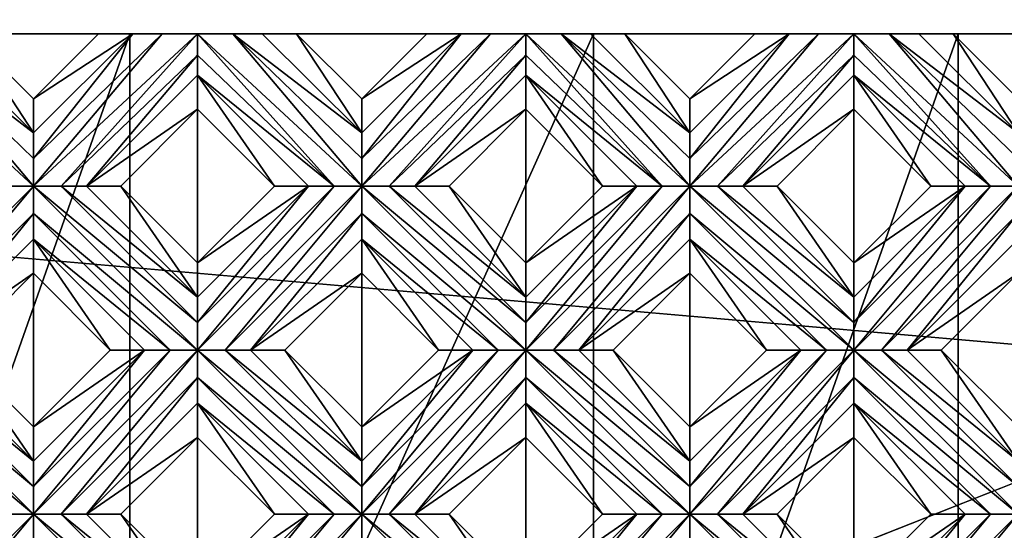
# Model space of a CAD drawing. Units: millimetres. Extents: x -32 to 128, y -30 to 30.
# Drawn here: x -3 to 5, y -17 to -14 of the extents above; entities that cross this region are included whole.
import ezdxf

# ---------------------------------------------------------------- set-up
doc = ezdxf.new("R2010")
doc.units = ezdxf.units.MM
doc.header["$LTSCALE"] = 65.185185
for name, color, linetype in [('228', 7, 'CONTINUOUS'), ('229', 7, 'CONTINUOUS'), ('230', 7, 'CONTINUOUS'), ('231', 7, 'CONTINUOUS'), ('232', 7, 'CONTINUOUS'), ('233', 7, 'CONTINUOUS'), ('234', 7, 'CONTINUOUS'), ('235', 7, 'CONTINUOUS'), ('236', 7, 'CONTINUOUS'), ('237', 7, 'CONTINUOUS'), ('238', 7, 'CONTINUOUS'), ('239', 7, 'CONTINUOUS'), ('240', 7, 'CONTINUOUS'), ('241', 7, 'CONTINUOUS'), ('338', 7, 'CONTINUOUS'), ('339', 7, 'CONTINUOUS'), ('340', 7, 'CONTINUOUS'), ('341', 7, 'CONTINUOUS'), ('342', 7, 'CONTINUOUS'), ('343', 7, 'CONTINUOUS'), ('344', 7, 'CONTINUOUS'), ('345', 7, 'CONTINUOUS'), ('346', 7, 'CONTINUOUS'), ('347', 7, 'CONTINUOUS'), ('348', 7, 'CONTINUOUS'), ('349', 7, 'CONTINUOUS'), ('350', 7, 'CONTINUOUS'), ('351', 7, 'CONTINUOUS'), ('668', 7, 'CONTINUOUS'), ('677', 7, 'CONTINUOUS'), ('678', 7, 'CONTINUOUS'), ('899', 7, 'CONTINUOUS'), ('903', 7, 'CONTINUOUS'), ('905', 7, 'CONTINUOUS')]:
    doc.layers.add(name, color=color, linetype=linetype)

msp = doc.modelspace()

# ---------------------------------------------------------------- linework, layer by layer
at = {"layer": '228', "color": 3, "linetype": 'CONTINUOUS'}
for points in [[(-3.7123, -16.2949, 13.7281), (-2.4749, -17.3241, 13.7), (-3.7123, -16.0867, 13.7), (-3.7123, -16.2949, 13.7281)], [(-3.7123, -16.0867, 13.7), (-2.4749, -17.3241, 13.7), (-2.4749, -17.1162, 13.728), (-3.7123, -16.0867, 13.7)], [(-3.5044, -16.0867, 13.728), (-3.7123, -16.0867, 13.7), (-2.4749, -17.1162, 13.728), (-3.5044, -16.0867, 13.728)], [(-3.3123, -16.0867, 13.8172), (-3.5044, -16.0867, 13.728), (-2.4749, -16.9241, 13.8172), (-3.3123, -16.0867, 13.8172)], [(-2.4749, -16.9241, 13.8172), (-3.5044, -16.0867, 13.728), (-2.4749, -17.1162, 13.728), (-2.4749, -16.9241, 13.8172)], [(-2.6828, -17.3241, 13.728), (-2.4749, -17.3241, 13.7), (-3.7123, -16.2949, 13.7281), (-2.6828, -17.3241, 13.728)], [(-2.4749, -17.5323, 13.7281), (-1.2374, -18.5616, 13.7), (-2.4749, -17.3241, 13.7), (-2.4749, -17.5323, 13.7281)], [(-2.4749, -17.3241, 13.7), (-1.2374, -18.5616, 13.7), (-1.2374, -18.3536, 13.728), (-2.4749, -17.3241, 13.7)], [(-2.267, -17.3241, 13.728), (-2.4749, -17.3241, 13.7), (-1.2374, -18.3536, 13.728), (-2.267, -17.3241, 13.728)], [(-2.0749, -17.3241, 13.8172), (-2.267, -17.3241, 13.728), (-1.2374, -18.1616, 13.8172), (-2.0749, -17.3241, 13.8172)], [(-1.2374, -18.1616, 13.8172), (-2.267, -17.3241, 13.728), (-1.2374, -18.3536, 13.728), (-1.2374, -18.1616, 13.8172)]]:
    msp.add_3dface(points, dxfattribs=at)
at = {"layer": '229', "color": 3, "linetype": 'CONTINUOUS'}
for points in [[(-3.3123, -16.0867, 13.8172), (-2.4749, -16.9241, 13.8172), (-3.0537, -16.0867, 14), (-3.3123, -16.0867, 13.8172)], [(-3.0537, -16.0867, 14), (-2.4749, -16.9241, 13.8172), (-2.4749, -16.6655, 14), (-3.0537, -16.0867, 14)], [(-2.0749, -17.3241, 13.8172), (-1.2374, -18.1616, 13.8172), (-1.8163, -17.3241, 14), (-2.0749, -17.3241, 13.8172)], [(-1.8163, -17.3241, 14), (-1.2374, -18.1616, 13.8172), (-1.2374, -17.903, 14), (-1.8163, -17.3241, 14)]]:
    msp.add_3dface(points, dxfattribs=at)
at = {"layer": '230', "color": 3, "linetype": 'CONTINUOUS'}
for points in [[(-2.4749, -15.5078, 14), (-1.896, -16.0867, 14), (-2.4749, -15.2492, 13.8172), (-2.4749, -15.5078, 14)], [(-2.4749, -15.2492, 13.8172), (-1.896, -16.0867, 14), (-1.6374, -16.0867, 13.8172), (-2.4749, -15.2492, 13.8172)], [(-1.2374, -16.7453, 14), (-0.6586, -17.3241, 14), (-1.2374, -16.4867, 13.8172), (-1.2374, -16.7453, 14)], [(-1.2374, -16.4867, 13.8172), (-0.6586, -17.3241, 14), (-0.4, -17.3241, 13.8172), (-1.2374, -16.4867, 13.8172)]]:
    msp.add_3dface(points, dxfattribs=at)
at = {"layer": '231', "color": 3, "linetype": 'CONTINUOUS'}
for points in [[(-2.6828, -14.8492, 13.728), (-2.4749, -14.8492, 13.7), (-3.7123, -13.7, 13.7049), (-2.6828, -14.8492, 13.728)], [(-3.7123, -13.7, 13.7049), (-2.4749, -14.8492, 13.7), (-3.4458, -13.7, 13.7205), (-3.7123, -13.7, 13.7049)], [(-3.4458, -13.7, 13.7205), (-2.4749, -14.8492, 13.7), (-2.4749, -14.6413, 13.728), (-3.4458, -13.7, 13.7205)], [(-3.2241, -13.7, 13.8172), (-3.4458, -13.7, 13.7205), (-2.4749, -14.4492, 13.8172), (-3.2241, -13.7, 13.8172)], [(-2.4749, -14.4492, 13.8172), (-3.4458, -13.7, 13.7205), (-2.4749, -14.6413, 13.728), (-2.4749, -14.4492, 13.8172)], [(-1.2374, -16.0867, 13.7), (-2.4749, -14.8492, 13.7), (-2.4749, -15.0574, 13.7281), (-1.2374, -16.0867, 13.7)], [(-2.4749, -14.8492, 13.7), (-1.2374, -16.0867, 13.7), (-1.2374, -15.8788, 13.728), (-2.4749, -14.8492, 13.7)], [(-2.267, -14.8492, 13.728), (-2.4749, -14.8492, 13.7), (-1.2374, -15.8788, 13.728), (-2.267, -14.8492, 13.728)], [(-2.0749, -14.8492, 13.8172), (-2.267, -14.8492, 13.728), (-1.2374, -15.6867, 13.8172), (-2.0749, -14.8492, 13.8172)], [(-1.2374, -15.6867, 13.8172), (-2.267, -14.8492, 13.728), (-1.2374, -15.8788, 13.728), (-1.2374, -15.6867, 13.8172)], [(-2.4749, -15.2492, 13.8172), (-1.4453, -16.0867, 13.728), (-2.4749, -15.0574, 13.7281), (-2.4749, -15.2492, 13.8172)], [(-1.4453, -16.0867, 13.728), (-1.2374, -16.0867, 13.7), (-2.4749, -15.0574, 13.7281), (-1.4453, -16.0867, 13.728)], [(-2.4749, -15.2492, 13.8172), (-1.6374, -16.0867, 13.8172), (-1.4453, -16.0867, 13.728), (-2.4749, -15.2492, 13.8172)], [(-1.2374, -16.2949, 13.7281), (0, -17.3241, 13.7), (-1.2374, -16.0867, 13.7), (-1.2374, -16.2949, 13.7281)], [(-1.2374, -16.0867, 13.7), (0, -17.3241, 13.7), (0, -17.1162, 13.728), (-1.2374, -16.0867, 13.7)], [(-1.0295, -16.0867, 13.728), (-1.2374, -16.0867, 13.7), (0, -17.1162, 13.728), (-1.0295, -16.0867, 13.728)], [(-0.8374, -16.0867, 13.8172), (-1.0295, -16.0867, 13.728), (0, -16.9241, 13.8172), (-0.8374, -16.0867, 13.8172)], [(0, -16.9241, 13.8172), (-1.0295, -16.0867, 13.728), (0, -17.1162, 13.728), (0, -16.9241, 13.8172)], [(-1.2374, -16.4867, 13.8172), (-0.2079, -17.3241, 13.728), (-1.2374, -16.2949, 13.7281), (-1.2374, -16.4867, 13.8172)], [(-0.2079, -17.3241, 13.728), (0, -17.3241, 13.7), (-1.2374, -16.2949, 13.7281), (-0.2079, -17.3241, 13.728)], [(-1.2374, -16.4867, 13.8172), (-0.4, -17.3241, 13.8172), (-0.2079, -17.3241, 13.728), (-1.2374, -16.4867, 13.8172)], [(1.2374, -18.5616, 13.7), (0, -17.3241, 13.7), (0, -17.5323, 13.7281), (1.2374, -18.5616, 13.7)], [(0, -17.3241, 13.7), (1.2374, -18.5616, 13.7), (1.2374, -18.3536, 13.728), (0, -17.3241, 13.7)], [(0.2079, -17.3241, 13.728), (0, -17.3241, 13.7), (1.2374, -18.3536, 13.728), (0.2079, -17.3241, 13.728)], [(0.4, -17.3241, 13.8172), (0.2079, -17.3241, 13.728), (1.2374, -18.1616, 13.8172), (0.4, -17.3241, 13.8172)], [(1.2374, -18.1616, 13.8172), (0.2079, -17.3241, 13.728), (1.2374, -18.3536, 13.728), (1.2374, -18.1616, 13.8172)]]:
    msp.add_3dface(points, dxfattribs=at)
at = {"layer": '232', "color": 3, "linetype": 'CONTINUOUS'}
for points in [[(-3.2241, -13.7, 13.8172), (-2.4749, -14.4492, 13.8172), (-2.9655, -13.7, 14), (-3.2241, -13.7, 13.8172)], [(-2.9655, -13.7, 14), (-2.4749, -14.4492, 13.8172), (-2.4749, -14.1907, 14), (-2.9655, -13.7, 14)], [(-2.0749, -14.8492, 13.8172), (-1.2374, -15.6867, 13.8172), (-1.8163, -14.8492, 14), (-2.0749, -14.8492, 13.8172)], [(-1.8163, -14.8492, 14), (-1.2374, -15.6867, 13.8172), (-1.2374, -15.4281, 14), (-1.8163, -14.8492, 14)], [(-0.8374, -16.0867, 13.8172), (0, -16.9241, 13.8172), (-0.5789, -16.0867, 14), (-0.8374, -16.0867, 13.8172)], [(-0.5789, -16.0867, 14), (0, -16.9241, 13.8172), (0, -16.6655, 14), (-0.5789, -16.0867, 14)], [(0.4, -17.3241, 13.8172), (1.2374, -18.1616, 13.8172), (0.6586, -17.3241, 14), (0.4, -17.3241, 13.8172)], [(0.6586, -17.3241, 14), (1.2374, -18.1616, 13.8172), (1.2374, -17.903, 14), (0.6586, -17.3241, 14)]]:
    msp.add_3dface(points, dxfattribs=at)
at = {"layer": '233', "color": 3, "linetype": 'CONTINUOUS'}
for points in [[(-1.2374, -14.2704, 14), (-0.6586, -14.8492, 14), (-1.2374, -14.0118, 13.8172), (-1.2374, -14.2704, 14)], [(-1.2374, -14.0118, 13.8172), (-0.6586, -14.8492, 14), (-0.4, -14.8492, 13.8172), (-1.2374, -14.0118, 13.8172)], [(0, -15.5078, 14), (0.5789, -16.0867, 14), (0, -15.2492, 13.8172), (0, -15.5078, 14)], [(0, -15.2492, 13.8172), (0.5789, -16.0867, 14), (0.8374, -16.0867, 13.8172), (0, -15.2492, 13.8172)], [(1.2374, -16.7453, 14), (1.8163, -17.3241, 14), (1.2374, -16.4867, 13.8172), (1.2374, -16.7453, 14)], [(1.2374, -16.4867, 13.8172), (1.8163, -17.3241, 14), (2.0749, -17.3241, 13.8172), (1.2374, -16.4867, 13.8172)]]:
    msp.add_3dface(points, dxfattribs=at)
at = {"layer": '234', "color": 3, "linetype": 'CONTINUOUS'}
for points in [[(-0.2079, -14.8492, 13.728), (0, -14.8492, 13.7), (-1.2374, -13.7, 13.7049), (-0.2079, -14.8492, 13.728)], [(-1.2374, -13.7, 13.7049), (0, -14.8492, 13.7), (-0.9709, -13.7, 13.7205), (-1.2374, -13.7, 13.7049)], [(-1.2374, -13.8617, 13.7411), (-0.2079, -14.8492, 13.728), (-1.2374, -13.7, 13.7049), (-1.2374, -13.8617, 13.7411)], [(-0.9709, -13.7, 13.7205), (0, -14.8492, 13.7), (0, -14.6413, 13.728), (-0.9709, -13.7, 13.7205)], [(-0.7492, -13.7, 13.8172), (-0.9709, -13.7, 13.7205), (0, -14.4492, 13.8172), (-0.7492, -13.7, 13.8172)], [(0, -14.4492, 13.8172), (-0.9709, -13.7, 13.7205), (0, -14.6413, 13.728), (0, -14.4492, 13.8172)], [(-1.2374, -14.0118, 13.8172), (-0.2079, -14.8492, 13.728), (-1.2374, -13.8617, 13.7411), (-1.2374, -14.0118, 13.8172)], [(-1.2374, -14.0118, 13.8172), (-0.4, -14.8492, 13.8172), (-0.2079, -14.8492, 13.728), (-1.2374, -14.0118, 13.8172)], [(1.2374, -16.0867, 13.7), (0, -14.8492, 13.7), (0, -15.0574, 13.7281), (1.2374, -16.0867, 13.7)], [(0, -14.8492, 13.7), (1.2374, -16.0867, 13.7), (1.2374, -15.8788, 13.728), (0, -14.8492, 13.7)], [(0.2079, -14.8492, 13.728), (0, -14.8492, 13.7), (1.2374, -15.8788, 13.728), (0.2079, -14.8492, 13.728)], [(0.4, -14.8492, 13.8172), (0.2079, -14.8492, 13.728), (1.2374, -15.6867, 13.8172), (0.4, -14.8492, 13.8172)], [(1.2374, -15.6867, 13.8172), (0.2079, -14.8492, 13.728), (1.2374, -15.8788, 13.728), (1.2374, -15.6867, 13.8172)], [(0, -15.2492, 13.8172), (1.0295, -16.0867, 13.728), (0, -15.0574, 13.7281), (0, -15.2492, 13.8172)], [(1.0295, -16.0867, 13.728), (1.2374, -16.0867, 13.7), (0, -15.0574, 13.7281), (1.0295, -16.0867, 13.728)], [(0, -15.2492, 13.8172), (0.8374, -16.0867, 13.8172), (1.0295, -16.0867, 13.728), (0, -15.2492, 13.8172)], [(1.2374, -16.2949, 13.7281), (2.4749, -17.3241, 13.7), (1.2374, -16.0867, 13.7), (1.2374, -16.2949, 13.7281)], [(1.2374, -16.0867, 13.7), (2.4749, -17.3241, 13.7), (2.4749, -17.1162, 13.728), (1.2374, -16.0867, 13.7)], [(1.4453, -16.0867, 13.728), (1.2374, -16.0867, 13.7), (2.4749, -17.1162, 13.728), (1.4453, -16.0867, 13.728)], [(1.6374, -16.0867, 13.8172), (1.4453, -16.0867, 13.728), (2.4749, -16.9241, 13.8172), (1.6374, -16.0867, 13.8172)], [(2.4749, -16.9241, 13.8172), (1.4453, -16.0867, 13.728), (2.4749, -17.1162, 13.728), (2.4749, -16.9241, 13.8172)], [(1.2374, -16.4867, 13.8172), (2.267, -17.3241, 13.728), (1.2374, -16.2949, 13.7281), (1.2374, -16.4867, 13.8172)], [(2.267, -17.3241, 13.728), (2.4749, -17.3241, 13.7), (1.2374, -16.2949, 13.7281), (2.267, -17.3241, 13.728)], [(1.2374, -16.4867, 13.8172), (2.0749, -17.3241, 13.8172), (2.267, -17.3241, 13.728), (1.2374, -16.4867, 13.8172)], [(2.4749, -17.5323, 13.7281), (3.7123, -18.5616, 13.7), (2.4749, -17.3241, 13.7), (2.4749, -17.5323, 13.7281)], [(2.4749, -17.3241, 13.7), (3.7123, -18.5616, 13.7), (3.7123, -18.3536, 13.728), (2.4749, -17.3241, 13.7)], [(2.6828, -17.3241, 13.728), (2.4749, -17.3241, 13.7), (3.7123, -18.3536, 13.728), (2.6828, -17.3241, 13.728)], [(2.8749, -17.3241, 13.8172), (2.6828, -17.3241, 13.728), (3.7123, -18.1616, 13.8172), (2.8749, -17.3241, 13.8172)], [(3.7123, -18.1616, 13.8172), (2.6828, -17.3241, 13.728), (3.7123, -18.3536, 13.728), (3.7123, -18.1616, 13.8172)]]:
    msp.add_3dface(points, dxfattribs=at)
at = {"layer": '235', "color": 3, "linetype": 'CONTINUOUS'}
for points in [[(-0.7492, -13.7, 13.8172), (0, -14.4492, 13.8172), (-0.4907, -13.7, 14), (-0.7492, -13.7, 13.8172)], [(-0.4907, -13.7, 14), (0, -14.4492, 13.8172), (0, -14.1907, 14), (-0.4907, -13.7, 14)], [(0.4, -14.8492, 13.8172), (1.2374, -15.6867, 13.8172), (0.6586, -14.8492, 14), (0.4, -14.8492, 13.8172)], [(0.6586, -14.8492, 14), (1.2374, -15.6867, 13.8172), (1.2374, -15.4281, 14), (0.6586, -14.8492, 14)], [(1.6374, -16.0867, 13.8172), (2.4749, -16.9241, 13.8172), (1.896, -16.0867, 14), (1.6374, -16.0867, 13.8172)], [(1.896, -16.0867, 14), (2.4749, -16.9241, 13.8172), (2.4749, -16.6655, 14), (1.896, -16.0867, 14)], [(2.8749, -17.3241, 13.8172), (3.7123, -18.1616, 13.8172), (3.1335, -17.3241, 14), (2.8749, -17.3241, 13.8172)], [(3.1335, -17.3241, 14), (3.7123, -18.1616, 13.8172), (3.7123, -17.903, 14), (3.1335, -17.3241, 14)]]:
    msp.add_3dface(points, dxfattribs=at)
at = {"layer": '236', "color": 3, "linetype": 'CONTINUOUS'}
for points in [[(1.2374, -14.2704, 14), (1.8163, -14.8492, 14), (1.2374, -14.0118, 13.8172), (1.2374, -14.2704, 14)], [(1.2374, -14.0118, 13.8172), (1.8163, -14.8492, 14), (2.0749, -14.8492, 13.8172), (1.2374, -14.0118, 13.8172)], [(2.4749, -15.5078, 14), (3.0537, -16.0867, 14), (2.4749, -15.2492, 13.8172), (2.4749, -15.5078, 14)], [(2.4749, -15.2492, 13.8172), (3.0537, -16.0867, 14), (3.3123, -16.0867, 13.8172), (2.4749, -15.2492, 13.8172)], [(3.7123, -16.7453, 14), (4.2912, -17.3241, 14), (3.7123, -16.4867, 13.8172), (3.7123, -16.7453, 14)], [(3.7123, -16.4867, 13.8172), (4.2912, -17.3241, 14), (4.5497, -17.3241, 13.8172), (3.7123, -16.4867, 13.8172)]]:
    msp.add_3dface(points, dxfattribs=at)
at = {"layer": '237', "color": 3, "linetype": 'CONTINUOUS'}
for points in [[(2.267, -14.8492, 13.728), (2.4749, -14.8492, 13.7), (1.2374, -13.7, 13.7049), (2.267, -14.8492, 13.728)], [(1.2374, -13.7, 13.7049), (2.4749, -14.8492, 13.7), (1.5039, -13.7, 13.7205), (1.2374, -13.7, 13.7049)], [(1.2374, -13.8617, 13.7411), (2.267, -14.8492, 13.728), (1.2374, -13.7, 13.7049), (1.2374, -13.8617, 13.7411)], [(1.5039, -13.7, 13.7205), (2.4749, -14.8492, 13.7), (2.4749, -14.6413, 13.728), (1.5039, -13.7, 13.7205)], [(1.7256, -13.7, 13.8172), (1.5039, -13.7, 13.7205), (2.4749, -14.4492, 13.8172), (1.7256, -13.7, 13.8172)], [(2.4749, -14.4492, 13.8172), (1.5039, -13.7, 13.7205), (2.4749, -14.6413, 13.728), (2.4749, -14.4492, 13.8172)], [(1.2374, -14.0118, 13.8172), (2.267, -14.8492, 13.728), (1.2374, -13.8617, 13.7411), (1.2374, -14.0118, 13.8172)], [(1.2374, -14.0118, 13.8172), (2.0749, -14.8492, 13.8172), (2.267, -14.8492, 13.728), (1.2374, -14.0118, 13.8172)], [(2.4749, -15.0574, 13.7281), (3.7123, -16.0867, 13.7), (2.4749, -14.8492, 13.7), (2.4749, -15.0574, 13.7281)], [(2.4749, -14.8492, 13.7), (3.7123, -16.0867, 13.7), (3.7123, -15.8788, 13.728), (2.4749, -14.8492, 13.7)], [(2.6828, -14.8492, 13.728), (2.4749, -14.8492, 13.7), (3.7123, -15.8788, 13.728), (2.6828, -14.8492, 13.728)], [(2.8749, -14.8492, 13.8172), (2.6828, -14.8492, 13.728), (3.7123, -15.6867, 13.8172), (2.8749, -14.8492, 13.8172)], [(3.7123, -15.6867, 13.8172), (2.6828, -14.8492, 13.728), (3.7123, -15.8788, 13.728), (3.7123, -15.6867, 13.8172)], [(2.4749, -15.2492, 13.8172), (3.5044, -16.0867, 13.728), (2.4749, -15.0574, 13.7281), (2.4749, -15.2492, 13.8172)], [(3.5044, -16.0867, 13.728), (3.7123, -16.0867, 13.7), (2.4749, -15.0574, 13.7281), (3.5044, -16.0867, 13.728)], [(2.4749, -15.2492, 13.8172), (3.3123, -16.0867, 13.8172), (3.5044, -16.0867, 13.728), (2.4749, -15.2492, 13.8172)], [(4.9497, -17.3241, 13.7), (3.7123, -16.0867, 13.7), (3.7123, -16.2949, 13.7281), (4.9497, -17.3241, 13.7)], [(3.7123, -16.0867, 13.7), (4.9497, -17.3241, 13.7), (4.9497, -17.1162, 13.728), (3.7123, -16.0867, 13.7)], [(3.9202, -16.0867, 13.728), (3.7123, -16.0867, 13.7), (4.9497, -17.1162, 13.728), (3.9202, -16.0867, 13.728)], [(4.1123, -16.0867, 13.8172), (3.9202, -16.0867, 13.728), (4.9497, -16.9241, 13.8172), (4.1123, -16.0867, 13.8172)], [(4.9497, -16.9241, 13.8172), (3.9202, -16.0867, 13.728), (4.9497, -17.1162, 13.728), (4.9497, -16.9241, 13.8172)], [(3.7123, -16.4867, 13.8172), (4.7419, -17.3241, 13.728), (3.7123, -16.2949, 13.7281), (3.7123, -16.4867, 13.8172)], [(4.7419, -17.3241, 13.728), (4.9497, -17.3241, 13.7), (3.7123, -16.2949, 13.7281), (4.7419, -17.3241, 13.728)], [(3.7123, -16.4867, 13.8172), (4.5497, -17.3241, 13.8172), (4.7419, -17.3241, 13.728), (3.7123, -16.4867, 13.8172)]]:
    msp.add_3dface(points, dxfattribs=at)
at = {"layer": '238', "color": 3, "linetype": 'CONTINUOUS'}
for points in [[(1.7256, -13.7, 13.8172), (2.4749, -14.4492, 13.8172), (1.9842, -13.7, 14), (1.7256, -13.7, 13.8172)], [(1.9842, -13.7, 14), (2.4749, -14.4492, 13.8172), (2.4749, -14.1907, 14), (1.9842, -13.7, 14)], [(2.8749, -14.8492, 13.8172), (3.7123, -15.6867, 13.8172), (3.1335, -14.8492, 14), (2.8749, -14.8492, 13.8172)], [(3.1335, -14.8492, 14), (3.7123, -15.6867, 13.8172), (3.7123, -15.4281, 14), (3.1335, -14.8492, 14)], [(4.1123, -16.0867, 13.8172), (4.9497, -16.9241, 13.8172), (4.3709, -16.0867, 14), (4.1123, -16.0867, 13.8172)], [(4.3709, -16.0867, 14), (4.9497, -16.9241, 13.8172), (4.9497, -16.6655, 14), (4.3709, -16.0867, 14)]]:
    msp.add_3dface(points, dxfattribs=at)
at = {"layer": '239', "color": 3, "linetype": 'CONTINUOUS'}
for points in [[(3.7123, -14.2704, 14), (4.2912, -14.8492, 14), (3.7123, -14.0118, 13.8172), (3.7123, -14.2704, 14)], [(3.7123, -14.0118, 13.8172), (4.2912, -14.8492, 14), (4.5497, -14.8492, 13.8172), (3.7123, -14.0118, 13.8172)]]:
    msp.add_3dface(points, dxfattribs=at)
at = {"layer": '240', "color": 3, "linetype": 'CONTINUOUS'}
for points in [[(4.7419, -14.8492, 13.728), (4.9497, -14.8492, 13.7), (3.7123, -13.7, 13.7049), (4.7419, -14.8492, 13.728)], [(3.7123, -13.7, 13.7049), (4.9497, -14.8492, 13.7), (3.9788, -13.7, 13.7205), (3.7123, -13.7, 13.7049)], [(3.7123, -13.8617, 13.7411), (4.7419, -14.8492, 13.728), (3.7123, -13.7, 13.7049), (3.7123, -13.8617, 13.7411)], [(3.9788, -13.7, 13.7205), (4.9497, -14.8492, 13.7), (4.9497, -14.6413, 13.728), (3.9788, -13.7, 13.7205)], [(4.2005, -13.7, 13.8172), (3.9788, -13.7, 13.7205), (4.9497, -14.4492, 13.8172), (4.2005, -13.7, 13.8172)], [(4.9497, -14.4492, 13.8172), (3.9788, -13.7, 13.7205), (4.9497, -14.6413, 13.728), (4.9497, -14.4492, 13.8172)], [(3.7123, -14.0118, 13.8172), (4.7419, -14.8492, 13.728), (3.7123, -13.8617, 13.7411), (3.7123, -14.0118, 13.8172)], [(3.7123, -14.0118, 13.8172), (4.5497, -14.8492, 13.8172), (4.7419, -14.8492, 13.728), (3.7123, -14.0118, 13.8172)]]:
    msp.add_3dface(points, dxfattribs=at)
at = {"layer": '241', "color": 3, "linetype": 'CONTINUOUS'}
for points in [[(4.2005, -13.7, 13.8172), (4.9497, -14.4492, 13.8172), (4.4591, -13.7, 14), (4.2005, -13.7, 13.8172)], [(4.4591, -13.7, 14), (4.9497, -14.4492, 13.8172), (4.9497, -14.1907, 14), (4.4591, -13.7, 14)]]:
    msp.add_3dface(points, dxfattribs=at)
at = {"layer": '338', "color": 3, "linetype": 'CONTINUOUS'}
for points in [[(-2.4749, -14.1907, 14), (-2.4749, -14.4492, 13.8172), (-1.7256, -13.7, 13.8172), (-2.4749, -14.1907, 14)], [(-1.9842, -13.7, 14), (-2.4749, -14.1907, 14), (-1.7256, -13.7, 13.8172), (-1.9842, -13.7, 14)]]:
    msp.add_3dface(points, dxfattribs=at)
at = {"layer": '339', "color": 3, "linetype": 'CONTINUOUS'}
for points in [[(-2.4749, -14.6413, 13.728), (-2.4749, -14.8492, 13.7), (-1.5039, -13.7, 13.7205), (-2.4749, -14.6413, 13.728)], [(-2.4749, -14.8492, 13.7), (-2.267, -14.8492, 13.728), (-1.2374, -13.7, 13.7049), (-2.4749, -14.8492, 13.7)], [(-2.4749, -14.8492, 13.7), (-1.2374, -13.7, 13.7049), (-1.5039, -13.7, 13.7205), (-2.4749, -14.8492, 13.7)], [(-2.4749, -14.4492, 13.8172), (-2.4749, -14.6413, 13.728), (-1.7256, -13.7, 13.8172), (-2.4749, -14.4492, 13.8172)], [(-1.7256, -13.7, 13.8172), (-2.4749, -14.6413, 13.728), (-1.5039, -13.7, 13.7205), (-1.7256, -13.7, 13.8172)], [(-2.267, -14.8492, 13.728), (-1.2374, -13.8617, 13.7411), (-1.2374, -13.7, 13.7049), (-2.267, -14.8492, 13.728)], [(-2.267, -14.8492, 13.728), (-2.0749, -14.8492, 13.8172), (-1.2374, -13.8617, 13.7411), (-2.267, -14.8492, 13.728)], [(-2.0749, -14.8492, 13.8172), (-1.2374, -14.0118, 13.8172), (-1.2374, -13.8617, 13.7411), (-2.0749, -14.8492, 13.8172)], [(-3.7123, -16.0867, 13.7), (-3.5044, -16.0867, 13.728), (-2.4749, -14.8492, 13.7), (-3.7123, -16.0867, 13.7)], [(-3.7123, -16.0867, 13.7), (-2.4749, -14.8492, 13.7), (-2.6828, -14.8492, 13.728), (-3.7123, -16.0867, 13.7)], [(-2.4749, -14.8492, 13.7), (-3.5044, -16.0867, 13.728), (-2.4749, -15.0574, 13.7281), (-2.4749, -14.8492, 13.7)], [(-3.5044, -16.0867, 13.728), (-3.3123, -16.0867, 13.8172), (-2.4749, -15.0574, 13.7281), (-3.5044, -16.0867, 13.728)], [(-3.3123, -16.0867, 13.8172), (-2.4749, -15.2492, 13.8172), (-2.4749, -15.0574, 13.7281), (-3.3123, -16.0867, 13.8172)]]:
    msp.add_3dface(points, dxfattribs=at)
at = {"layer": '340', "color": 3, "linetype": 'CONTINUOUS'}
for points in [[(-2.0749, -14.8492, 13.8172), (-1.2374, -14.2704, 14), (-1.2374, -14.0118, 13.8172), (-2.0749, -14.8492, 13.8172)], [(-2.0749, -14.8492, 13.8172), (-1.8163, -14.8492, 14), (-1.2374, -14.2704, 14), (-2.0749, -14.8492, 13.8172)], [(-3.3123, -16.0867, 13.8172), (-2.4749, -15.5078, 14), (-2.4749, -15.2492, 13.8172), (-3.3123, -16.0867, 13.8172)], [(-3.3123, -16.0867, 13.8172), (-3.0537, -16.0867, 14), (-2.4749, -15.5078, 14), (-3.3123, -16.0867, 13.8172)]]:
    msp.add_3dface(points, dxfattribs=at)
at = {"layer": '341', "color": 3, "linetype": 'CONTINUOUS'}
for points in [[(0, -14.1907, 14), (0, -14.4492, 13.8172), (0.7492, -13.7, 13.8172), (0, -14.1907, 14)], [(0.4907, -13.7, 14), (0, -14.1907, 14), (0.7492, -13.7, 13.8172), (0.4907, -13.7, 14)], [(-1.2374, -15.4281, 14), (-1.2374, -15.6867, 13.8172), (-0.4, -14.8492, 13.8172), (-1.2374, -15.4281, 14)], [(-0.6586, -14.8492, 14), (-1.2374, -15.4281, 14), (-0.4, -14.8492, 13.8172), (-0.6586, -14.8492, 14)], [(-2.4749, -16.6655, 14), (-2.4749, -16.9241, 13.8172), (-1.6374, -16.0867, 13.8172), (-2.4749, -16.6655, 14)], [(-1.896, -16.0867, 14), (-2.4749, -16.6655, 14), (-1.6374, -16.0867, 13.8172), (-1.896, -16.0867, 14)]]:
    msp.add_3dface(points, dxfattribs=at)
at = {"layer": '342', "color": 3, "linetype": 'CONTINUOUS'}
for points in [[(0, -14.6413, 13.728), (0, -14.8492, 13.7), (0.9709, -13.7, 13.7205), (0, -14.6413, 13.728)], [(0, -14.8492, 13.7), (0.2079, -14.8492, 13.728), (1.2374, -13.7, 13.7049), (0, -14.8492, 13.7)], [(0, -14.8492, 13.7), (1.2374, -13.7, 13.7049), (0.9709, -13.7, 13.7205), (0, -14.8492, 13.7)], [(0, -14.4492, 13.8172), (0, -14.6413, 13.728), (0.7492, -13.7, 13.8172), (0, -14.4492, 13.8172)], [(0.7492, -13.7, 13.8172), (0, -14.6413, 13.728), (0.9709, -13.7, 13.7205), (0.7492, -13.7, 13.8172)], [(0.2079, -14.8492, 13.728), (1.2374, -13.8617, 13.7411), (1.2374, -13.7, 13.7049), (0.2079, -14.8492, 13.728)], [(0.2079, -14.8492, 13.728), (0.4, -14.8492, 13.8172), (1.2374, -13.8617, 13.7411), (0.2079, -14.8492, 13.728)], [(0.4, -14.8492, 13.8172), (1.2374, -14.0118, 13.8172), (1.2374, -13.8617, 13.7411), (0.4, -14.8492, 13.8172)], [(-1.2374, -16.0867, 13.7), (-1.0295, -16.0867, 13.728), (0, -14.8492, 13.7), (-1.2374, -16.0867, 13.7)], [(-1.2374, -15.8788, 13.728), (-1.2374, -16.0867, 13.7), (-0.2079, -14.8492, 13.728), (-1.2374, -15.8788, 13.728)], [(-1.2374, -16.0867, 13.7), (0, -14.8492, 13.7), (-0.2079, -14.8492, 13.728), (-1.2374, -16.0867, 13.7)], [(-1.2374, -15.6867, 13.8172), (-1.2374, -15.8788, 13.728), (-0.4, -14.8492, 13.8172), (-1.2374, -15.6867, 13.8172)], [(-0.4, -14.8492, 13.8172), (-1.2374, -15.8788, 13.728), (-0.2079, -14.8492, 13.728), (-0.4, -14.8492, 13.8172)], [(0, -14.8492, 13.7), (-1.0295, -16.0867, 13.728), (0, -15.0574, 13.7281), (0, -14.8492, 13.7)], [(-1.0295, -16.0867, 13.728), (-0.8374, -16.0867, 13.8172), (0, -15.0574, 13.7281), (-1.0295, -16.0867, 13.728)], [(-0.8374, -16.0867, 13.8172), (0, -15.2492, 13.8172), (0, -15.0574, 13.7281), (-0.8374, -16.0867, 13.8172)], [(-2.4749, -17.3241, 13.7), (-2.267, -17.3241, 13.728), (-1.2374, -16.0867, 13.7), (-2.4749, -17.3241, 13.7)], [(-2.4749, -17.1162, 13.728), (-2.4749, -17.3241, 13.7), (-1.4453, -16.0867, 13.728), (-2.4749, -17.1162, 13.728)], [(-2.4749, -17.3241, 13.7), (-1.2374, -16.0867, 13.7), (-1.4453, -16.0867, 13.728), (-2.4749, -17.3241, 13.7)], [(-2.4749, -16.9241, 13.8172), (-2.4749, -17.1162, 13.728), (-1.6374, -16.0867, 13.8172), (-2.4749, -16.9241, 13.8172)], [(-1.6374, -16.0867, 13.8172), (-2.4749, -17.1162, 13.728), (-1.4453, -16.0867, 13.728), (-1.6374, -16.0867, 13.8172)], [(-2.267, -17.3241, 13.728), (-1.2374, -16.2949, 13.7281), (-1.2374, -16.0867, 13.7), (-2.267, -17.3241, 13.728)], [(-2.267, -17.3241, 13.728), (-2.0749, -17.3241, 13.8172), (-1.2374, -16.2949, 13.7281), (-2.267, -17.3241, 13.728)], [(-2.0749, -17.3241, 13.8172), (-1.2374, -16.4867, 13.8172), (-1.2374, -16.2949, 13.7281), (-2.0749, -17.3241, 13.8172)], [(-3.7123, -18.5616, 13.7), (-3.5044, -18.5616, 13.728), (-2.4749, -17.3241, 13.7), (-3.7123, -18.5616, 13.7)], [(-3.7123, -18.5616, 13.7), (-2.4749, -17.3241, 13.7), (-2.6828, -17.3241, 13.728), (-3.7123, -18.5616, 13.7)], [(-3.5044, -18.5616, 13.728), (-2.4749, -17.5323, 13.7281), (-2.4749, -17.3241, 13.7), (-3.5044, -18.5616, 13.728)]]:
    msp.add_3dface(points, dxfattribs=at)
at = {"layer": '343', "color": 3, "linetype": 'CONTINUOUS'}
for points in [[(0.4, -14.8492, 13.8172), (1.2374, -14.2704, 14), (1.2374, -14.0118, 13.8172), (0.4, -14.8492, 13.8172)], [(0.4, -14.8492, 13.8172), (0.6586, -14.8492, 14), (1.2374, -14.2704, 14), (0.4, -14.8492, 13.8172)], [(-0.8374, -16.0867, 13.8172), (0, -15.5078, 14), (0, -15.2492, 13.8172), (-0.8374, -16.0867, 13.8172)], [(-0.8374, -16.0867, 13.8172), (-0.5789, -16.0867, 14), (0, -15.5078, 14), (-0.8374, -16.0867, 13.8172)], [(-2.0749, -17.3241, 13.8172), (-1.2374, -16.7453, 14), (-1.2374, -16.4867, 13.8172), (-2.0749, -17.3241, 13.8172)], [(-2.0749, -17.3241, 13.8172), (-1.8163, -17.3241, 14), (-1.2374, -16.7453, 14), (-2.0749, -17.3241, 13.8172)]]:
    msp.add_3dface(points, dxfattribs=at)
at = {"layer": '344', "color": 3, "linetype": 'CONTINUOUS'}
for points in [[(2.4749, -14.1907, 14), (2.4749, -14.4492, 13.8172), (3.2241, -13.7, 13.8172), (2.4749, -14.1907, 14)], [(2.9655, -13.7, 14), (2.4749, -14.1907, 14), (3.2241, -13.7, 13.8172), (2.9655, -13.7, 14)], [(1.2374, -15.4281, 14), (1.2374, -15.6867, 13.8172), (2.0749, -14.8492, 13.8172), (1.2374, -15.4281, 14)], [(1.8163, -14.8492, 14), (1.2374, -15.4281, 14), (2.0749, -14.8492, 13.8172), (1.8163, -14.8492, 14)], [(0, -16.6655, 14), (0, -16.9241, 13.8172), (0.8374, -16.0867, 13.8172), (0, -16.6655, 14)], [(0.5789, -16.0867, 14), (0, -16.6655, 14), (0.8374, -16.0867, 13.8172), (0.5789, -16.0867, 14)], [(-1.2374, -17.903, 14), (-1.2374, -18.1616, 13.8172), (-0.4, -17.3241, 13.8172), (-1.2374, -17.903, 14)], [(-0.6586, -17.3241, 14), (-1.2374, -17.903, 14), (-0.4, -17.3241, 13.8172), (-0.6586, -17.3241, 14)]]:
    msp.add_3dface(points, dxfattribs=at)
at = {"layer": '345', "color": 3, "linetype": 'CONTINUOUS'}
for points in [[(2.4749, -14.8492, 13.7), (2.6828, -14.8492, 13.728), (3.7123, -13.7, 13.7049), (2.4749, -14.8492, 13.7)], [(2.4749, -14.6413, 13.728), (2.4749, -14.8492, 13.7), (3.4458, -13.7, 13.7205), (2.4749, -14.6413, 13.728)], [(2.4749, -14.8492, 13.7), (3.7123, -13.7, 13.7049), (3.4458, -13.7, 13.7205), (2.4749, -14.8492, 13.7)], [(2.4749, -14.4492, 13.8172), (2.4749, -14.6413, 13.728), (3.2241, -13.7, 13.8172), (2.4749, -14.4492, 13.8172)], [(3.2241, -13.7, 13.8172), (2.4749, -14.6413, 13.728), (3.4458, -13.7, 13.7205), (3.2241, -13.7, 13.8172)], [(2.6828, -14.8492, 13.728), (3.7123, -13.8617, 13.7411), (3.7123, -13.7, 13.7049), (2.6828, -14.8492, 13.728)], [(2.6828, -14.8492, 13.728), (2.8749, -14.8492, 13.8172), (3.7123, -13.8617, 13.7411), (2.6828, -14.8492, 13.728)], [(2.8749, -14.8492, 13.8172), (3.7123, -14.0118, 13.8172), (3.7123, -13.8617, 13.7411), (2.8749, -14.8492, 13.8172)], [(1.2374, -16.0867, 13.7), (1.4453, -16.0867, 13.728), (2.4749, -14.8492, 13.7), (1.2374, -16.0867, 13.7)], [(1.2374, -15.8788, 13.728), (1.2374, -16.0867, 13.7), (2.267, -14.8492, 13.728), (1.2374, -15.8788, 13.728)], [(1.2374, -16.0867, 13.7), (2.4749, -14.8492, 13.7), (2.267, -14.8492, 13.728), (1.2374, -16.0867, 13.7)], [(1.2374, -15.6867, 13.8172), (1.2374, -15.8788, 13.728), (2.0749, -14.8492, 13.8172), (1.2374, -15.6867, 13.8172)], [(2.0749, -14.8492, 13.8172), (1.2374, -15.8788, 13.728), (2.267, -14.8492, 13.728), (2.0749, -14.8492, 13.8172)], [(1.4453, -16.0867, 13.728), (2.4749, -15.0574, 13.7281), (2.4749, -14.8492, 13.7), (1.4453, -16.0867, 13.728)], [(1.4453, -16.0867, 13.728), (1.6374, -16.0867, 13.8172), (2.4749, -15.0574, 13.7281), (1.4453, -16.0867, 13.728)], [(1.6374, -16.0867, 13.8172), (2.4749, -15.2492, 13.8172), (2.4749, -15.0574, 13.7281), (1.6374, -16.0867, 13.8172)], [(0, -17.1162, 13.728), (0, -17.3241, 13.7), (1.0295, -16.0867, 13.728), (0, -17.1162, 13.728)], [(0, -17.3241, 13.7), (0.2079, -17.3241, 13.728), (1.2374, -16.0867, 13.7), (0, -17.3241, 13.7)], [(0, -17.3241, 13.7), (1.2374, -16.0867, 13.7), (1.0295, -16.0867, 13.728), (0, -17.3241, 13.7)], [(0, -16.9241, 13.8172), (0, -17.1162, 13.728), (0.8374, -16.0867, 13.8172), (0, -16.9241, 13.8172)], [(0.8374, -16.0867, 13.8172), (0, -17.1162, 13.728), (1.0295, -16.0867, 13.728), (0.8374, -16.0867, 13.8172)], [(0.2079, -17.3241, 13.728), (1.2374, -16.2949, 13.7281), (1.2374, -16.0867, 13.7), (0.2079, -17.3241, 13.728)], [(0.2079, -17.3241, 13.728), (0.4, -17.3241, 13.8172), (1.2374, -16.2949, 13.7281), (0.2079, -17.3241, 13.728)], [(0.4, -17.3241, 13.8172), (1.2374, -16.4867, 13.8172), (1.2374, -16.2949, 13.7281), (0.4, -17.3241, 13.8172)], [(-1.2374, -18.3536, 13.728), (-1.2374, -18.5616, 13.7), (-0.2079, -17.3241, 13.728), (-1.2374, -18.3536, 13.728)], [(-1.2374, -18.5616, 13.7), (-1.0295, -18.5616, 13.728), (0, -17.3241, 13.7), (-1.2374, -18.5616, 13.7)], [(-1.2374, -18.5616, 13.7), (0, -17.3241, 13.7), (-0.2079, -17.3241, 13.728), (-1.2374, -18.5616, 13.7)], [(-1.2374, -18.1616, 13.8172), (-1.2374, -18.3536, 13.728), (-0.4, -17.3241, 13.8172), (-1.2374, -18.1616, 13.8172)], [(-0.4, -17.3241, 13.8172), (-1.2374, -18.3536, 13.728), (-0.2079, -17.3241, 13.728), (-0.4, -17.3241, 13.8172)], [(0, -17.3241, 13.7), (-1.0295, -18.5616, 13.728), (0, -17.5323, 13.7281), (0, -17.3241, 13.7)]]:
    msp.add_3dface(points, dxfattribs=at)
at = {"layer": '346', "color": 3, "linetype": 'CONTINUOUS'}
for points in [[(2.8749, -14.8492, 13.8172), (3.7123, -14.2704, 14), (3.7123, -14.0118, 13.8172), (2.8749, -14.8492, 13.8172)], [(2.8749, -14.8492, 13.8172), (3.1335, -14.8492, 14), (3.7123, -14.2704, 14), (2.8749, -14.8492, 13.8172)], [(1.6374, -16.0867, 13.8172), (2.4749, -15.5078, 14), (2.4749, -15.2492, 13.8172), (1.6374, -16.0867, 13.8172)], [(1.6374, -16.0867, 13.8172), (1.896, -16.0867, 14), (2.4749, -15.5078, 14), (1.6374, -16.0867, 13.8172)], [(0.4, -17.3241, 13.8172), (1.2374, -16.7453, 14), (1.2374, -16.4867, 13.8172), (0.4, -17.3241, 13.8172)], [(0.4, -17.3241, 13.8172), (0.6586, -17.3241, 14), (1.2374, -16.7453, 14), (0.4, -17.3241, 13.8172)]]:
    msp.add_3dface(points, dxfattribs=at)
at = {"layer": '347', "color": 3, "linetype": 'CONTINUOUS'}
for points in [[(3.7123, -15.4281, 14), (3.7123, -15.6867, 13.8172), (4.5497, -14.8492, 13.8172), (3.7123, -15.4281, 14)], [(4.2912, -14.8492, 14), (3.7123, -15.4281, 14), (4.5497, -14.8492, 13.8172), (4.2912, -14.8492, 14)], [(2.4749, -16.6655, 14), (2.4749, -16.9241, 13.8172), (3.3123, -16.0867, 13.8172), (2.4749, -16.6655, 14)], [(3.0537, -16.0867, 14), (2.4749, -16.6655, 14), (3.3123, -16.0867, 13.8172), (3.0537, -16.0867, 14)], [(1.2374, -17.903, 14), (1.2374, -18.1616, 13.8172), (2.0749, -17.3241, 13.8172), (1.2374, -17.903, 14)], [(1.8163, -17.3241, 14), (1.2374, -17.903, 14), (2.0749, -17.3241, 13.8172), (1.8163, -17.3241, 14)]]:
    msp.add_3dface(points, dxfattribs=at)
at = {"layer": '348', "color": 3, "linetype": 'CONTINUOUS'}
for points in [[(3.7123, -15.8788, 13.728), (3.7123, -16.0867, 13.7), (4.7419, -14.8492, 13.728), (3.7123, -15.8788, 13.728)], [(3.7123, -16.0867, 13.7), (3.9202, -16.0867, 13.728), (4.9497, -14.8492, 13.7), (3.7123, -16.0867, 13.7)], [(3.7123, -16.0867, 13.7), (4.9497, -14.8492, 13.7), (4.7419, -14.8492, 13.728), (3.7123, -16.0867, 13.7)], [(3.7123, -15.6867, 13.8172), (3.7123, -15.8788, 13.728), (4.5497, -14.8492, 13.8172), (3.7123, -15.6867, 13.8172)], [(4.5497, -14.8492, 13.8172), (3.7123, -15.8788, 13.728), (4.7419, -14.8492, 13.728), (4.5497, -14.8492, 13.8172)], [(3.9202, -16.0867, 13.728), (4.9498, -15.0574, 13.7281), (4.9497, -14.8492, 13.7), (3.9202, -16.0867, 13.728)], [(3.9202, -16.0867, 13.728), (4.1123, -16.0867, 13.8172), (4.9498, -15.0574, 13.7281), (3.9202, -16.0867, 13.728)], [(4.1123, -16.0867, 13.8172), (4.9497, -15.2492, 13.8172), (4.9498, -15.0574, 13.7281), (4.1123, -16.0867, 13.8172)], [(2.4749, -17.3241, 13.7), (2.6828, -17.3241, 13.728), (3.7123, -16.0867, 13.7), (2.4749, -17.3241, 13.7)], [(2.4749, -17.1162, 13.728), (2.4749, -17.3241, 13.7), (3.5044, -16.0867, 13.728), (2.4749, -17.1162, 13.728)], [(2.4749, -17.3241, 13.7), (3.7123, -16.0867, 13.7), (3.5044, -16.0867, 13.728), (2.4749, -17.3241, 13.7)], [(2.4749, -16.9241, 13.8172), (2.4749, -17.1162, 13.728), (3.3123, -16.0867, 13.8172), (2.4749, -16.9241, 13.8172)], [(3.3123, -16.0867, 13.8172), (2.4749, -17.1162, 13.728), (3.5044, -16.0867, 13.728), (3.3123, -16.0867, 13.8172)], [(3.7123, -16.0867, 13.7), (2.6828, -17.3241, 13.728), (3.7123, -16.2949, 13.7281), (3.7123, -16.0867, 13.7)], [(2.6828, -17.3241, 13.728), (2.8749, -17.3241, 13.8172), (3.7123, -16.2949, 13.7281), (2.6828, -17.3241, 13.728)], [(2.8749, -17.3241, 13.8172), (3.7123, -16.4867, 13.8172), (3.7123, -16.2949, 13.7281), (2.8749, -17.3241, 13.8172)], [(1.2374, -18.5616, 13.7), (1.4453, -18.5616, 13.728), (2.4749, -17.3241, 13.7), (1.2374, -18.5616, 13.7)], [(1.2374, -18.3536, 13.728), (1.2374, -18.5616, 13.7), (2.267, -17.3241, 13.728), (1.2374, -18.3536, 13.728)], [(1.2374, -18.5616, 13.7), (2.4749, -17.3241, 13.7), (2.267, -17.3241, 13.728), (1.2374, -18.5616, 13.7)], [(1.2374, -18.1616, 13.8172), (1.2374, -18.3536, 13.728), (2.0749, -17.3241, 13.8172), (1.2374, -18.1616, 13.8172)], [(2.0749, -17.3241, 13.8172), (1.2374, -18.3536, 13.728), (2.267, -17.3241, 13.728), (2.0749, -17.3241, 13.8172)], [(1.4453, -18.5616, 13.728), (2.4749, -17.5323, 13.7281), (2.4749, -17.3241, 13.7), (1.4453, -18.5616, 13.728)]]:
    msp.add_3dface(points, dxfattribs=at)
at = {"layer": '349', "color": 3, "linetype": 'CONTINUOUS'}
for points in [[(4.1123, -16.0867, 13.8172), (4.9497, -15.5078, 14), (4.9497, -15.2492, 13.8172), (4.1123, -16.0867, 13.8172)], [(4.1123, -16.0867, 13.8172), (4.3709, -16.0867, 14), (4.9497, -15.5078, 14), (4.1123, -16.0867, 13.8172)], [(2.8749, -17.3241, 13.8172), (3.7123, -16.7453, 14), (3.7123, -16.4867, 13.8172), (2.8749, -17.3241, 13.8172)], [(2.8749, -17.3241, 13.8172), (3.1335, -17.3241, 14), (3.7123, -16.7453, 14), (2.8749, -17.3241, 13.8172)]]:
    msp.add_3dface(points, dxfattribs=at)
at = {"layer": '350', "color": 3, "linetype": 'CONTINUOUS'}
for points in [[(3.7123, -17.903, 14), (3.7123, -18.1616, 13.8172), (4.5497, -17.3241, 13.8172), (3.7123, -17.903, 14)], [(4.2912, -17.3241, 14), (3.7123, -17.903, 14), (4.5497, -17.3241, 13.8172), (4.2912, -17.3241, 14)]]:
    msp.add_3dface(points, dxfattribs=at)
at = {"layer": '351', "color": 3, "linetype": 'CONTINUOUS'}
for points in [[(3.7123, -18.5616, 13.7), (3.9202, -18.5616, 13.728), (4.9497, -17.3241, 13.7), (3.7123, -18.5616, 13.7)], [(3.7123, -18.3536, 13.728), (3.7123, -18.5616, 13.7), (4.7419, -17.3241, 13.728), (3.7123, -18.3536, 13.728)], [(3.7123, -18.5616, 13.7), (4.9497, -17.3241, 13.7), (4.7419, -17.3241, 13.728), (3.7123, -18.5616, 13.7)], [(3.7123, -18.1616, 13.8172), (3.7123, -18.3536, 13.728), (4.5497, -17.3241, 13.8172), (3.7123, -18.1616, 13.8172)], [(4.5497, -17.3241, 13.8172), (3.7123, -18.3536, 13.728), (4.7419, -17.3241, 13.728), (4.5497, -17.3241, 13.8172)], [(3.9202, -18.5616, 13.728), (4.9498, -17.5323, 13.7281), (4.9497, -17.3241, 13.7), (3.9202, -18.5616, 13.728)]]:
    msp.add_3dface(points, dxfattribs=at)
at = {"layer": '668', "color": 3, "linetype": 'CONTINUOUS'}
for points in [[(-2.9655, -13.7, 14), (-2.4749, -14.1907, 14), (-1.9842, -13.7, 14), (-2.9655, -13.7, 14)], [(-0.4907, -13.7, 14), (0, -14.1907, 14), (0.4907, -13.7, 14), (-0.4907, -13.7, 14)], [(1.9842, -13.7, 14), (2.4749, -14.1907, 14), (2.9655, -13.7, 14), (1.9842, -13.7, 14)], [(4.4591, -13.7, 14), (4.9497, -14.1907, 14), (5.4404, -13.7, 14), (4.4591, -13.7, 14)], [(-1.8163, -14.8492, 14), (-1.2374, -15.4281, 14), (-1.2374, -14.2704, 14), (-1.8163, -14.8492, 14)], [(-1.2374, -15.4281, 14), (-0.6586, -14.8492, 14), (-1.2374, -14.2704, 14), (-1.2374, -15.4281, 14)], [(0.6586, -14.8492, 14), (1.2374, -15.4281, 14), (1.2374, -14.2704, 14), (0.6586, -14.8492, 14)], [(1.2374, -15.4281, 14), (1.8163, -14.8492, 14), (1.2374, -14.2704, 14), (1.2374, -15.4281, 14)], [(3.1335, -14.8492, 14), (3.7123, -15.4281, 14), (3.7123, -14.2704, 14), (3.1335, -14.8492, 14)], [(3.7123, -15.4281, 14), (4.2912, -14.8492, 14), (3.7123, -14.2704, 14), (3.7123, -15.4281, 14)], [(-3.0537, -16.0867, 14), (-2.4749, -16.6655, 14), (-2.4749, -15.5078, 14), (-3.0537, -16.0867, 14)], [(-2.4749, -16.6655, 14), (-1.896, -16.0867, 14), (-2.4749, -15.5078, 14), (-2.4749, -16.6655, 14)], [(-0.5789, -16.0867, 14), (0, -16.6655, 14), (0, -15.5078, 14), (-0.5789, -16.0867, 14)], [(0, -16.6655, 14), (0.5789, -16.0867, 14), (0, -15.5078, 14), (0, -16.6655, 14)], [(1.896, -16.0867, 14), (2.4749, -16.6655, 14), (2.4749, -15.5078, 14), (1.896, -16.0867, 14)], [(2.4749, -16.6655, 14), (3.0537, -16.0867, 14), (2.4749, -15.5078, 14), (2.4749, -16.6655, 14)], [(4.3709, -16.0867, 14), (4.9497, -16.6655, 14), (4.9497, -15.5078, 14), (4.3709, -16.0867, 14)], [(-1.8163, -17.3241, 14), (-1.2374, -17.903, 14), (-1.2374, -16.7453, 14), (-1.8163, -17.3241, 14)], [(-1.2374, -17.903, 14), (-0.6586, -17.3241, 14), (-1.2374, -16.7453, 14), (-1.2374, -17.903, 14)], [(0.6586, -17.3241, 14), (1.2374, -17.903, 14), (1.2374, -16.7453, 14), (0.6586, -17.3241, 14)], [(1.2374, -17.903, 14), (1.8163, -17.3241, 14), (1.2374, -16.7453, 14), (1.2374, -17.903, 14)], [(3.1335, -17.3241, 14), (3.7123, -17.903, 14), (3.7123, -16.7453, 14), (3.1335, -17.3241, 14)], [(3.7123, -17.903, 14), (4.2912, -17.3241, 14), (3.7123, -16.7453, 14), (3.7123, -17.903, 14)]]:
    msp.add_3dface(points, dxfattribs=at)
at = {"layer": '677', "color": 3, "linetype": 'CONTINUOUS'}
for points in [[(-4.4973, -13.7, 2.8975), (-1.7476, -13.7, 5.0561), (-4.4973, -21.5, 2.8975), (-4.4973, -13.7, 2.8975)], [(-4.4973, -21.5, 2.8975), (-1.7476, -13.7, 5.0561), (-1.7476, -21.5, 5.0561), (-4.4973, -21.5, 2.8975)], [(-1.7476, -13.7, 5.0561), (1.7476, -13.7, 5.0561), (-1.7476, -21.5, 5.0561), (-1.7476, -13.7, 5.0561)], [(-1.7476, -21.5, 5.0561), (1.7476, -13.7, 5.0561), (1.7476, -21.5, 5.0561), (-1.7476, -21.5, 5.0561)], [(1.7476, -13.7, 5.0561), (4.4972, -13.7, 2.8975), (1.7476, -21.5, 5.0561), (1.7476, -13.7, 5.0561)], [(1.7476, -21.5, 5.0561), (4.4972, -13.7, 2.8975), (4.4972, -21.5, 2.8975), (1.7476, -21.5, 5.0561)], [(4.4972, -13.7, 2.8975), (5.3266, -13.7, -0.5), (4.4972, -21.5, 2.8975), (4.4972, -13.7, 2.8975)], [(4.4972, -21.5, 2.8975), (5.3266, -13.7, -0.5), (5.3266, -21.5, -0.5), (4.4972, -21.5, 2.8975)]]:
    msp.add_3dface(points, dxfattribs=at)
at = {"layer": '678', "color": 3, "linetype": 'CONTINUOUS'}
for points in [[(-2.9655, -13.7, 14), (-1.9842, -13.7, 14), (-4.4973, -13.7, 2.8975), (-2.9655, -13.7, 14)], [(-1.9842, -13.7, 14), (-1.7476, -13.7, 5.0561), (-4.4973, -13.7, 2.8975), (-1.9842, -13.7, 14)], [(-1.9842, -13.7, 14), (-1.7256, -13.7, 13.8172), (-1.7476, -13.7, 5.0561), (-1.9842, -13.7, 14)], [(-1.2374, -13.7, 13.7049), (-0.9709, -13.7, 13.7205), (-1.7476, -13.7, 5.0561), (-1.2374, -13.7, 13.7049)], [(-1.5039, -13.7, 13.7205), (-1.2374, -13.7, 13.7049), (-1.7476, -13.7, 5.0561), (-1.5039, -13.7, 13.7205)], [(-0.9709, -13.7, 13.7205), (-0.7492, -13.7, 13.8172), (-1.7476, -13.7, 5.0561), (-0.9709, -13.7, 13.7205)], [(-0.7492, -13.7, 13.8172), (-0.4907, -13.7, 14), (-1.7476, -13.7, 5.0561), (-0.7492, -13.7, 13.8172)], [(-0.4907, -13.7, 14), (0.4907, -13.7, 14), (-1.7476, -13.7, 5.0561), (-0.4907, -13.7, 14)], [(1.2374, -13.7, 13.7049), (1.5039, -13.7, 13.7205), (-1.7476, -13.7, 5.0561), (1.2374, -13.7, 13.7049)], [(0.9709, -13.7, 13.7205), (1.2374, -13.7, 13.7049), (-1.7476, -13.7, 5.0561), (0.9709, -13.7, 13.7205)], [(1.5039, -13.7, 13.7205), (1.7256, -13.7, 13.8172), (-1.7476, -13.7, 5.0561), (1.5039, -13.7, 13.7205)], [(1.7256, -13.7, 13.8172), (1.7476, -13.7, 5.0561), (-1.7476, -13.7, 5.0561), (1.7256, -13.7, 13.8172)], [(-1.7256, -13.7, 13.8172), (-1.5039, -13.7, 13.7205), (-1.7476, -13.7, 5.0561), (-1.7256, -13.7, 13.8172)], [(0.4907, -13.7, 14), (0.7492, -13.7, 13.8172), (-1.7476, -13.7, 5.0561), (0.4907, -13.7, 14)], [(0.7492, -13.7, 13.8172), (0.9709, -13.7, 13.7205), (-1.7476, -13.7, 5.0561), (0.7492, -13.7, 13.8172)], [(1.7256, -13.7, 13.8172), (1.9842, -13.7, 14), (1.7476, -13.7, 5.0561), (1.7256, -13.7, 13.8172)], [(1.9842, -13.7, 14), (2.9655, -13.7, 14), (1.7476, -13.7, 5.0561), (1.9842, -13.7, 14)], [(3.7123, -13.7, 13.7049), (3.9788, -13.7, 13.7205), (1.7476, -13.7, 5.0561), (3.7123, -13.7, 13.7049)], [(3.4458, -13.7, 13.7205), (3.7123, -13.7, 13.7049), (1.7476, -13.7, 5.0561), (3.4458, -13.7, 13.7205)], [(3.9788, -13.7, 13.7205), (4.2005, -13.7, 13.8172), (1.7476, -13.7, 5.0561), (3.9788, -13.7, 13.7205)], [(4.2005, -13.7, 13.8172), (4.4591, -13.7, 14), (1.7476, -13.7, 5.0561), (4.2005, -13.7, 13.8172)], [(4.4591, -13.7, 14), (4.4972, -13.7, 2.8975), (1.7476, -13.7, 5.0561), (4.4591, -13.7, 14)], [(2.9655, -13.7, 14), (3.2241, -13.7, 13.8172), (1.7476, -13.7, 5.0561), (2.9655, -13.7, 14)], [(3.2241, -13.7, 13.8172), (3.4458, -13.7, 13.7205), (1.7476, -13.7, 5.0561), (3.2241, -13.7, 13.8172)], [(4.4591, -13.7, 14), (5.4404, -13.7, 14), (4.4972, -13.7, 2.8975), (4.4591, -13.7, 14)], [(5.4404, -13.7, 14), (5.3266, -13.7, -0.5), (4.4972, -13.7, 2.8975), (5.4404, -13.7, 14)]]:
    msp.add_3dface(points, dxfattribs=at)
at = {"layer": '899', "linetype": 'CONTINUOUS'}
for points in [[(13.5, -13.7, -14), (127, 28.5, -14), (-23.978, -28.5, -14), (13.5, -13.7, -14)], [(-23.978, -28.5, -14), (127, 28.5, -14), (127, -28.5, -14), (-23.978, -28.5, -14)], [(-23.978, -13.7, -14), (13.5, -13.7, -14), (-23.978, -28.5, -14), (-23.978, -13.7, -14)]]:
    msp.add_3dface(points, dxfattribs=at)
at = {"layer": '903', "linetype": 'CONTINUOUS'}
for points in [[(13.5, -13.7, -14), (-23.978, -13.7, -14), (13.5, -13.7, -12.5), (13.5, -13.7, -14)], [(13.5, -13.7, -12.5), (-23.978, -13.7, -14), (-22, -13.7, -12), (13.5, -13.7, -12.5)], [(15, -13.7, -12), (13.5, -13.7, -12.5), (-22, -13.7, -12), (15, -13.7, -12)]]:
    msp.add_3dface(points, dxfattribs=at)
at = {"layer": '905', "linetype": 'CONTINUOUS'}
for points in [[(125, -26.5, -12), (-22, -13.7, -12), (-22, -26.5, -12), (125, -26.5, -12)], [(15, -13.7, -12), (-22, -13.7, -12), (125, -26.5, -12), (15, -13.7, -12)]]:
    msp.add_3dface(points, dxfattribs=at)

doc.saveas('drawing.dxf')
